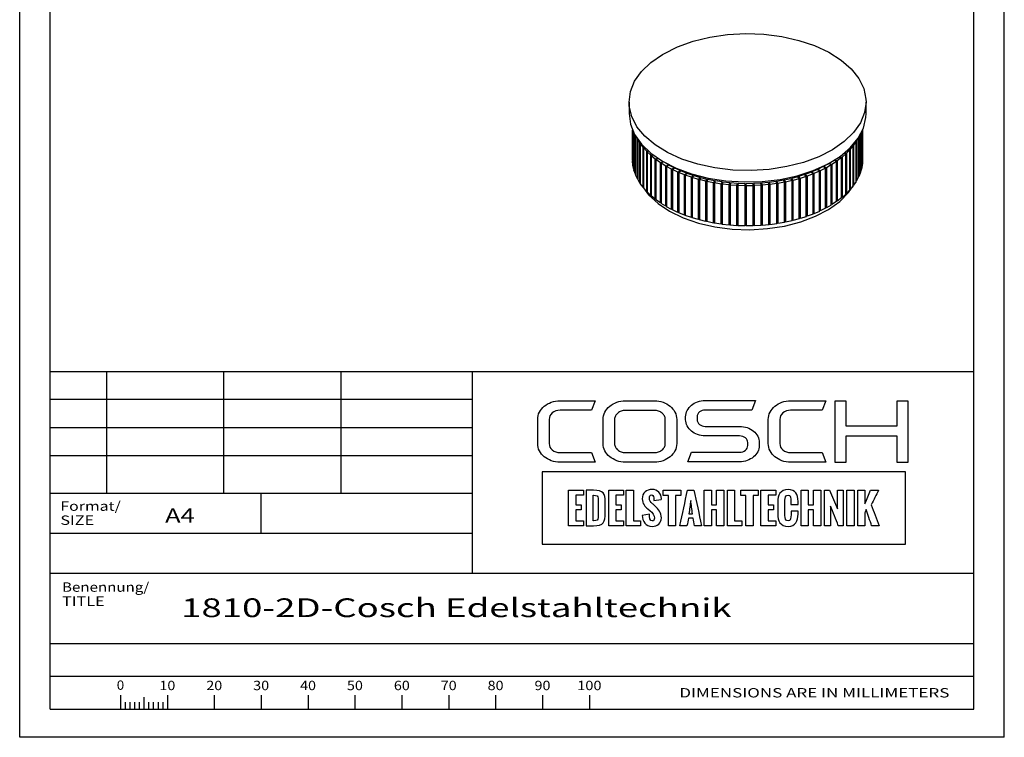
# Paper-space layout 'Blatt1' of a CAD drawing. Units: millimetres. Extents: x 0 to 140, y 0 to 198.
# Drawn here: x 0 to 140, y 0 to 102 of the extents above; entities that cross this region are included whole.
import ezdxf
from ezdxf.enums import TextEntityAlignment as Align

# ---------------------------------------------------------------- set-up
doc = ezdxf.new("R2010")
doc.units = ezdxf.units.MM
doc.layers.add('LAYER0', color=7, linetype='Continuous')
doc.styles.add('VISI1-courier new', font='txt')

# ---------------------------------------------------------------- blocks, each defined once
blk = doc.blocks.new('Group 1')
at = {"layer": 'LAYER0', "color": 56, "linetype": 'Continuous'}
for p, q in [((0, 0), (0, 198)), ((140, 0), (140, 198)), ((12.33, 52), (12.33, 34.67)), ((29, 52), (29, 34.67)), ((45.67, 52), (45.67, 34.67)), ((64.33, 34.67), (4.33, 34.67)), ((34.33, 29), (34.33, 34.67)), ((14.33, 6.01), (14.33, 4)), ((17.67, 5.68), (17.67, 4)), ((21, 6.01), (21, 4)), ((27.67, 6.01), (27.67, 4)), ((34.33, 6.01), (34.33, 4)), ((41, 6.01), (41, 4)), ((47.67, 6.01), (47.67, 4)), ((54.33, 6.01), (54.33, 4)), ((61, 6.01), (61, 4)), ((67.67, 6.01), (67.67, 4)), ((74.33, 6.01), (74.33, 4)), ((81, 6.01), (81, 4)), ((15, 5), (15, 4)), ((15.67, 5), (15.67, 4)), ((16.33, 5), (16.33, 4)), ((17, 5), (17, 4)), ((18.33, 5), (18.33, 4)), ((19, 5), (19, 4)), ((19.67, 5), (19.67, 4)), ((20.33, 5), (20.33, 4)), ((140, 0), (0, 0))]:
    blk.add_line(p, q, dxfattribs=at)
at = {"layer": 'LAYER0', "color": 7, "linetype": 'Continuous'}
for p, q in [((4.33, 4), (4.33, 194)), ((135.67, 4), (135.67, 194)), ((4.33, 52), (135.67, 52)), ((64.33, 52), (64.33, 23.33)), ((115.89, 47.76), (115.89, 39.1)), ((117.51, 47.76), (115.89, 47.76)), ((117.51, 44.21), (117.51, 47.76)), ((124.71, 47.76), (124.71, 44.21)), ((126.35, 47.76), (124.71, 47.76)), ((126.35, 39.1), (126.35, 47.76)), ((124.71, 44.21), (117.51, 44.21)), ((117.51, 42.84), (124.71, 42.84)), ((117.51, 39.1), (117.51, 42.84)), ((124.71, 42.84), (124.71, 39.1)), ((115.89, 39.1), (117.51, 39.1)), ((124.71, 39.1), (126.35, 39.1)), ((4.33, 23.33), (135.67, 23.33)), ((4.33, 13.33), (135.67, 13.33)), ((4.33, 13.33), (135.67, 13.33)), ((4.33, 8.67), (135.67, 8.67)), ((4.33, 4), (135.67, 4)), ((4.33, 4), (135.67, 4))]:
    blk.add_line(p, q, dxfattribs=at)
at = {"layer": 'LAYER0', "color": 2, "linetype": 'Continuous'}
for p, q in [((64.33, 48), (4.33, 48)), ((64.33, 44), (4.33, 44)), ((64.33, 40), (4.33, 40))]:
    blk.add_line(p, q, dxfattribs=at)
at = {"layer": 'LAYER0', "color": 4, "linetype": 'Continuous'}
blk.add_line((4.33, 29), (64.33, 29), dxfattribs=at)
at = {"layer": 'LAYER0', "color": 7, "linetype": 'Continuous'}
for points, knots in [([(75.29, 45.17), (75.29, 45.53), (75.44, 45.84), (75.73, 46.09), (76.03, 46.34), (76.4, 46.47), (76.83, 46.47), (76.83, 46.47), (81.31, 46.47), (81.31, 46.47), (81.31, 46.47), (81.82, 47.82), (81.82, 47.82), (81.82, 47.82), (76.83, 47.82), (76.83, 47.82), (76.39, 47.82), (75.97, 47.75), (75.59, 47.62), (75.2, 47.48), (74.87, 47.29), (74.58, 47.05), (74.29, 46.8), (74.07, 46.52), (73.9, 46.2), (73.73, 45.88), (73.65, 45.54), (73.65, 45.17), (73.65, 45.17), (73.65, 41.75), (73.65, 41.75), (73.65, 41.38), (73.73, 41.03), (73.9, 40.71), (74.07, 40.39), (74.29, 40.11), (74.58, 39.88), (74.87, 39.64), (75.2, 39.45), (75.59, 39.31), (75.97, 39.16), (76.39, 39.09), (76.83, 39.09), (76.83, 39.09), (81.82, 39.09), (81.82, 39.09), (81.82, 39.09), (81.31, 40.47), (81.31, 40.47), (81.31, 40.47), (76.83, 40.47), (76.83, 40.47), (76.4, 40.47), (76.03, 40.59), (75.73, 40.84), (75.44, 41.08), (75.29, 41.39), (75.29, 41.75), (75.29, 41.75), (75.29, 45.17), (75.29, 45.17)], [0, 0, 0, 0, 0.05, 0.05, 0.05, 0.1, 0.1, 0.1, 0.15, 0.15, 0.15, 0.2, 0.2, 0.2, 0.25, 0.25, 0.25, 0.3, 0.3, 0.3, 0.35, 0.35, 0.35, 0.4, 0.4, 0.4, 0.45, 0.45, 0.45, 0.5, 0.5, 0.5, 0.55, 0.55, 0.55, 0.6, 0.6, 0.6, 0.65, 0.65, 0.65, 0.7, 0.7, 0.7, 0.75, 0.75, 0.75, 0.8, 0.8, 0.8, 0.85, 0.85, 0.85, 0.9, 0.9, 0.9, 0.95, 0.95, 0.95, 1, 1, 1, 1]), ([(92.49, 47.04), (92.2, 47.29), (91.87, 47.48), (91.48, 47.61), (91.09, 47.75), (90.69, 47.81), (90.26, 47.81), (90.26, 47.81), (86.13, 47.81), (86.13, 47.81), (85.69, 47.81), (85.28, 47.75), (84.9, 47.61), (84.52, 47.48), (84.18, 47.29), (83.89, 47.04), (83.6, 46.8), (83.38, 46.52), (83.22, 46.2), (83.05, 45.88), (82.97, 45.54), (82.97, 45.18), (82.97, 45.18), (82.97, 41.74), (82.97, 41.74), (82.97, 41.37), (83.05, 41.03), (83.22, 40.71), (83.38, 40.4), (83.6, 40.12), (83.89, 39.88), (84.18, 39.64), (84.52, 39.44), (84.9, 39.31), (85.28, 39.17), (85.69, 39.1), (86.13, 39.1), (86.13, 39.1), (90.26, 39.1), (90.26, 39.1), (90.69, 39.1), (91.09, 39.17), (91.48, 39.31), (91.87, 39.44), (92.2, 39.64), (92.49, 39.88), (92.79, 40.12), (93.01, 40.4), (93.17, 40.71), (93.34, 41.03), (93.42, 41.37), (93.42, 41.74), (93.42, 41.74), (93.42, 45.18), (93.42, 45.18), (93.42, 45.54), (93.34, 45.88), (93.17, 46.2), (93.01, 46.52), (92.79, 46.8), (92.49, 47.04)], [0, 0, 0, 0, 0.05, 0.05, 0.05, 0.1, 0.1, 0.1, 0.15, 0.15, 0.15, 0.2, 0.2, 0.2, 0.25, 0.25, 0.25, 0.3, 0.3, 0.3, 0.35, 0.35, 0.35, 0.4, 0.4, 0.4, 0.45, 0.45, 0.45, 0.5, 0.5, 0.5, 0.55, 0.55, 0.55, 0.6, 0.6, 0.6, 0.65, 0.65, 0.65, 0.7, 0.7, 0.7, 0.75, 0.75, 0.75, 0.8, 0.8, 0.8, 0.85, 0.85, 0.85, 0.9, 0.9, 0.9, 0.95, 0.95, 0.95, 1, 1, 1, 1]), ([(104.35, 43.52), (104.09, 43.72), (103.79, 43.89), (103.45, 44.01), (103.11, 44.13), (102.75, 44.19), (102.37, 44.19), (102.37, 44.19), (97.48, 44.19), (97.48, 44.19), (97.16, 44.19), (96.89, 44.29), (96.66, 44.47), (96.44, 44.66), (96.32, 44.88), (96.32, 45.14), (96.32, 45.14), (96.32, 45.55), (96.32, 45.55), (96.32, 45.82), (96.44, 46.05), (96.66, 46.24), (96.89, 46.42), (97.16, 46.51), (97.48, 46.51), (97.48, 46.51), (104.09, 46.51), (104.09, 46.51), (104.09, 46.51), (104.6, 47.86), (104.6, 47.86), (104.6, 47.86), (97.48, 47.86), (97.48, 47.86), (97.09, 47.86), (96.73, 47.8), (96.39, 47.68), (96.05, 47.56), (95.75, 47.4), (95.5, 47.19), (95.25, 46.98), (95.06, 46.73), (94.91, 46.45), (94.77, 46.17), (94.69, 45.87), (94.69, 45.55), (94.69, 45.55), (94.69, 45.14), (94.69, 45.14), (94.69, 44.82), (94.77, 44.52), (94.91, 44.25), (95.06, 43.97), (95.25, 43.72), (95.5, 43.51), (95.75, 43.3), (96.05, 43.13), (96.39, 43.01), (96.73, 42.89), (97.09, 42.83), (97.48, 42.83), (97.48, 42.83), (102.37, 42.83), (102.37, 42.83), (102.7, 42.83), (102.97, 42.73), (103.19, 42.55), (103.41, 42.37), (103.52, 42.14), (103.52, 41.88), (103.52, 41.88), (103.52, 41.47), (103.52, 41.47), (103.52, 41.21), (103.41, 40.98), (103.19, 40.79), (102.97, 40.61), (102.7, 40.51), (102.37, 40.51), (102.37, 40.51), (95.51, 40.51), (95.51, 40.51), (95.51, 40.51), (95, 39.16), (95, 39.16), (95, 39.16), (102.37, 39.16), (102.37, 39.16), (102.75, 39.16), (103.11, 39.22), (103.45, 39.34), (103.79, 39.46), (104.09, 39.63), (104.35, 39.84), (104.6, 40.04), (104.8, 40.29), (104.95, 40.57), (105.09, 40.85), (105.16, 41.15), (105.16, 41.47), (105.16, 41.47), (105.16, 41.88), (105.16, 41.88), (105.16, 42.2), (105.09, 42.5), (104.95, 42.78), (104.8, 43.06), (104.6, 43.31), (104.35, 43.52)], [0, 0, 0, 0, 0.027778, 0.027778, 0.027778, 0.055556, 0.055556, 0.055556, 0.083333, 0.083333, 0.083333, 0.111111, 0.111111, 0.111111, 0.138889, 0.138889, 0.138889, 0.166667, 0.166667, 0.166667, 0.194444, 0.194444, 0.194444, 0.222222, 0.222222, 0.222222, 0.25, 0.25, 0.25, 0.277778, 0.277778, 0.277778, 0.305556, 0.305556, 0.305556, 0.333333, 0.333333, 0.333333, 0.361111, 0.361111, 0.361111, 0.388889, 0.388889, 0.388889, 0.416667, 0.416667, 0.416667, 0.444444, 0.444444, 0.444444, 0.472222, 0.472222, 0.472222, 0.5, 0.5, 0.5, 0.527778, 0.527778, 0.527778, 0.555556, 0.555556, 0.555556, 0.583333, 0.583333, 0.583333, 0.611111, 0.611111, 0.611111, 0.638889, 0.638889, 0.638889, 0.666667, 0.666667, 0.666667, 0.694444, 0.694444, 0.694444, 0.722222, 0.722222, 0.722222, 0.75, 0.75, 0.75, 0.777778, 0.777778, 0.777778, 0.805556, 0.805556, 0.805556, 0.833333, 0.833333, 0.833333, 0.861111, 0.861111, 0.861111, 0.888889, 0.888889, 0.888889, 0.916667, 0.916667, 0.916667, 0.944444, 0.944444, 0.944444, 0.972222, 0.972222, 0.972222, 1, 1, 1, 1]), ([(108.53, 46.09), (108.83, 46.34), (109.19, 46.47), (109.62, 46.47), (109.62, 46.47), (114.1, 46.47), (114.1, 46.47), (114.1, 46.47), (114.62, 47.82), (114.62, 47.82), (114.62, 47.82), (109.62, 47.82), (109.62, 47.82), (109.18, 47.82), (108.76, 47.75), (108.38, 47.62), (108, 47.48), (107.66, 47.29), (107.37, 47.05), (107.08, 46.8), (106.86, 46.52), (106.69, 46.2), (106.52, 45.88), (106.44, 45.54), (106.44, 45.17), (106.44, 45.17), (106.44, 41.75), (106.44, 41.75), (106.44, 41.38), (106.52, 41.03), (106.69, 40.71), (106.86, 40.39), (107.08, 40.11), (107.37, 39.88), (107.66, 39.64), (108, 39.45), (108.38, 39.31), (108.76, 39.16), (109.18, 39.09), (109.62, 39.09), (109.62, 39.09), (114.62, 39.09), (114.62, 39.09), (114.62, 39.09), (114.1, 40.47), (114.1, 40.47), (114.1, 40.47), (109.62, 40.47), (109.62, 40.47), (109.19, 40.47), (108.83, 40.59), (108.53, 40.84), (108.23, 41.08), (108.08, 41.39), (108.08, 41.75), (108.08, 41.75), (108.08, 45.17), (108.08, 45.17), (108.08, 45.53), (108.23, 45.84), (108.53, 46.09)], [0, 0, 0, 0, 0.05, 0.05, 0.05, 0.1, 0.1, 0.1, 0.15, 0.15, 0.15, 0.2, 0.2, 0.2, 0.25, 0.25, 0.25, 0.3, 0.3, 0.3, 0.35, 0.35, 0.35, 0.4, 0.4, 0.4, 0.45, 0.45, 0.45, 0.5, 0.5, 0.5, 0.55, 0.55, 0.55, 0.6, 0.6, 0.6, 0.65, 0.65, 0.65, 0.7, 0.7, 0.7, 0.75, 0.75, 0.75, 0.8, 0.8, 0.8, 0.85, 0.85, 0.85, 0.9, 0.9, 0.9, 0.95, 0.95, 0.95, 1, 1, 1, 1]), ([(91.79, 41.74), (91.79, 41.56), (91.75, 41.4), (91.67, 41.24), (91.59, 41.09), (91.48, 40.95), (91.34, 40.83), (91.2, 40.72), (91.04, 40.63), (90.85, 40.56), (90.67, 40.49), (90.47, 40.46), (90.26, 40.46), (90.26, 40.46), (86.13, 40.46), (86.13, 40.46), (85.92, 40.46), (85.73, 40.49), (85.54, 40.56), (85.35, 40.63), (85.19, 40.72), (85.05, 40.83), (84.91, 40.95), (84.8, 41.09), (84.72, 41.24), (84.63, 41.4), (84.59, 41.56), (84.59, 41.74), (84.59, 41.74), (84.59, 45.18), (84.59, 45.18), (84.59, 45.35), (84.63, 45.52), (84.72, 45.67), (84.8, 45.83), (84.91, 45.97), (85.05, 46.08), (85.19, 46.2), (85.35, 46.29), (85.54, 46.36), (85.73, 46.42), (85.92, 46.45), (86.13, 46.45), (86.13, 46.45), (90.26, 46.45), (90.26, 46.45), (90.47, 46.45), (90.67, 46.42), (90.85, 46.36), (91.04, 46.29), (91.2, 46.2), (91.34, 46.08), (91.48, 45.97), (91.59, 45.83), (91.67, 45.67), (91.75, 45.52), (91.79, 45.35), (91.79, 45.18), (91.79, 45.18), (91.79, 41.74), (91.79, 41.74)], [0, 0, 0, 0, 0.05, 0.05, 0.05, 0.1, 0.1, 0.1, 0.15, 0.15, 0.15, 0.2, 0.2, 0.2, 0.25, 0.25, 0.25, 0.3, 0.3, 0.3, 0.35, 0.35, 0.35, 0.4, 0.4, 0.4, 0.45, 0.45, 0.45, 0.5, 0.5, 0.5, 0.55, 0.55, 0.55, 0.6, 0.6, 0.6, 0.65, 0.65, 0.65, 0.7, 0.7, 0.7, 0.75, 0.75, 0.75, 0.8, 0.8, 0.8, 0.85, 0.85, 0.85, 0.9, 0.9, 0.9, 0.95, 0.95, 0.95, 1, 1, 1, 1]), ([(74.31, 37.71), (91.52, 37.71), (108.73, 37.71), (125.93, 37.71), (125.93, 34.3), (125.93, 30.88), (125.93, 27.47), (108.73, 27.47), (91.52, 27.47), (74.31, 27.47), (74.31, 30.88), (74.31, 34.3), (74.31, 37.71)], [0, 0, 0, 0, 0.417251, 0.417251, 0.417251, 0.5, 0.5, 0.5, 0.917251, 0.917251, 0.917251, 1, 1, 1, 1]), ([(80.15, 35.12), (79.45, 35.12), (78.75, 35.12), (78.04, 35.12), (78.04, 33.43), (78.04, 31.75), (78.04, 30.06), (78.75, 30.06), (79.45, 30.06), (80.15, 30.06), (80.15, 30.3), (80.15, 30.53), (80.15, 30.76), (79.79, 30.76), (79.43, 30.76), (79.07, 30.76), (79.07, 31.28), (79.07, 31.8), (79.07, 32.32), (79.32, 32.32), (79.58, 32.32), (79.83, 32.32), (79.83, 32.56), (79.83, 32.8), (79.83, 33.04), (79.58, 33.04), (79.32, 33.04), (79.07, 33.04), (79.07, 33.5), (79.07, 33.96), (79.07, 34.41), (79.43, 34.41), (79.79, 34.41), (80.15, 34.41), (80.15, 34.65), (80.15, 34.88), (80.15, 35.12)], [0, 0, 0, 0, 0.116905, 0.116905, 0.116905, 0.397099, 0.397099, 0.397099, 0.514004, 0.514004, 0.514004, 0.552919, 0.552919, 0.552919, 0.613166, 0.613166, 0.613166, 0.699407, 0.699407, 0.699407, 0.742061, 0.742061, 0.742061, 0.781908, 0.781908, 0.781908, 0.824562, 0.824562, 0.824562, 0.900838, 0.900838, 0.900838, 0.961085, 0.961085, 0.961085, 1, 1, 1, 1]), ([(80.54, 30.06), (80.54, 30.06), (80.54, 35.12), (80.54, 35.12), (80.54, 35.12), (81.6, 35.12), (81.6, 35.12), (82.95, 35.12), (83.27, 34.63), (83.27, 33.48), (83.27, 33.48), (83.27, 31.82), (83.27, 31.82), (83.27, 30.64), (83.04, 30.06), (81.58, 30.06), (81.58, 30.06), (80.54, 30.06), (80.54, 30.06)], [0, 0, 0, 0, 0.166667, 0.166667, 0.166667, 0.333333, 0.333333, 0.333333, 0.5, 0.5, 0.5, 0.666667, 0.666667, 0.666667, 0.833333, 0.833333, 0.833333, 1, 1, 1, 1]), ([(84.77, 34.41), (85.14, 34.41), (85.5, 34.41), (85.86, 34.41), (85.86, 34.65), (85.86, 34.88), (85.86, 35.12), (85.16, 35.12), (84.45, 35.12), (83.75, 35.12), (83.75, 33.43), (83.75, 31.75), (83.75, 30.06), (84.45, 30.06), (85.16, 30.06), (85.86, 30.06), (85.86, 30.3), (85.86, 30.53), (85.86, 30.76), (85.5, 30.76), (85.14, 30.76), (84.77, 30.76), (84.77, 31.28), (84.77, 31.8), (84.77, 32.32), (85.03, 32.32), (85.29, 32.32), (85.54, 32.32), (85.54, 32.56), (85.54, 32.8), (85.54, 33.04), (85.29, 33.04), (85.03, 33.04), (84.77, 33.04), (84.77, 33.5), (84.77, 33.96), (84.77, 34.41)], [0, 0, 0, 0, 0.060247, 0.060247, 0.060247, 0.099162, 0.099162, 0.099162, 0.216067, 0.216067, 0.216067, 0.496261, 0.496261, 0.496261, 0.613166, 0.613166, 0.613166, 0.652081, 0.652081, 0.652081, 0.712328, 0.712328, 0.712328, 0.798568, 0.798568, 0.798568, 0.841223, 0.841223, 0.841223, 0.88107, 0.88107, 0.88107, 0.923724, 0.923724, 0.923724, 1, 1, 1, 1]), ([(87.27, 30.76), (87.27, 32.22), (87.27, 33.67), (87.27, 35.12), (86.93, 35.12), (86.59, 35.12), (86.25, 35.12), (86.25, 33.43), (86.25, 31.75), (86.25, 30.06), (86.92, 30.06), (87.6, 30.06), (88.27, 30.06), (88.27, 30.3), (88.27, 30.53), (88.27, 30.76), (87.94, 30.76), (87.6, 30.76), (87.27, 30.76)], [0, 0, 0, 0, 0.3073, 0.3073, 0.3073, 0.379462, 0.379462, 0.379462, 0.736326, 0.736326, 0.736326, 0.879462, 0.879462, 0.879462, 0.929026, 0.929026, 0.929026, 1, 1, 1, 1]), ([(88.52, 31.51), (88.52, 31.51), (89.56, 31.71), (89.56, 31.71), (89.56, 31.26), (89.59, 30.74), (89.95, 30.74), (90.19, 30.74), (90.25, 30.92), (90.25, 31.13), (90.25, 31.55), (89.95, 31.93), (89.65, 32.19), (89.65, 32.19), (89.33, 32.45), (89.33, 32.45), (88.94, 32.79), (88.52, 33.16), (88.52, 33.89), (88.52, 34.72), (89.1, 35.22), (89.95, 35.22), (90.67, 35.22), (91.24, 34.63), (91.24, 33.92), (91.24, 33.9), (91.23, 33.88), (91.23, 33.8), (91.23, 33.8), (90.18, 33.65), (90.18, 33.65), (90.18, 33.71), (90.19, 33.78), (90.19, 33.86), (90.19, 34.09), (90.13, 34.44), (89.87, 34.44), (89.62, 34.44), (89.53, 34.21), (89.53, 33.99), (89.53, 33.63), (89.72, 33.41), (89.96, 33.2), (90.09, 33.09), (90.22, 32.99), (90.33, 32.88), (90.85, 32.42), (91.24, 31.95), (91.24, 31.17), (91.24, 30.44), (90.65, 29.96), (89.94, 29.96), (88.98, 29.96), (88.56, 30.72), (88.52, 31.51)], [0, 0, 0, 0, 0.055556, 0.055556, 0.055556, 0.111111, 0.111111, 0.111111, 0.166667, 0.166667, 0.166667, 0.222222, 0.222222, 0.222222, 0.277778, 0.277778, 0.277778, 0.333333, 0.333333, 0.333333, 0.388889, 0.388889, 0.388889, 0.444444, 0.444444, 0.444444, 0.5, 0.5, 0.5, 0.555556, 0.555556, 0.555556, 0.611111, 0.611111, 0.611111, 0.666667, 0.666667, 0.666667, 0.722222, 0.722222, 0.722222, 0.777778, 0.777778, 0.777778, 0.833333, 0.833333, 0.833333, 0.888889, 0.888889, 0.888889, 0.944444, 0.944444, 0.944444, 1, 1, 1, 1]), ([(93.99, 34.35), (93.99, 34.61), (93.99, 34.86), (93.99, 35.12), (93.16, 35.12), (92.33, 35.12), (91.5, 35.12), (91.5, 34.86), (91.5, 34.61), (91.5, 34.35), (91.75, 34.35), (92, 34.35), (92.25, 34.35), (92.25, 32.92), (92.25, 31.49), (92.25, 30.06), (92.59, 30.06), (92.93, 30.06), (93.27, 30.06), (93.27, 31.49), (93.27, 32.92), (93.27, 34.35), (93.51, 34.35), (93.75, 34.35), (93.99, 34.35)], [0, 0, 0, 0, 0.050618, 0.050618, 0.050618, 0.215667, 0.215667, 0.215667, 0.266286, 0.266286, 0.266286, 0.315406, 0.315406, 0.315406, 0.599739, 0.599739, 0.599739, 0.66747, 0.66747, 0.66747, 0.951802, 0.951802, 0.951802, 1, 1, 1, 1]), ([(96.95, 30.06), (96.59, 31.75), (96.23, 33.43), (95.86, 35.12), (95.56, 35.12), (95.26, 35.12), (94.96, 35.12), (94.6, 33.43), (94.23, 31.75), (93.87, 30.06), (94.21, 30.06), (94.54, 30.06), (94.88, 30.06), (94.95, 30.42), (95.01, 30.78), (95.08, 31.14), (95.3, 31.14), (95.52, 31.14), (95.74, 31.14), (95.81, 30.78), (95.88, 30.42), (95.95, 30.06), (96.28, 30.06), (96.62, 30.06), (96.95, 30.06)], [0, 0, 0, 0, 0.320615, 0.320615, 0.320615, 0.376681, 0.376681, 0.376681, 0.697332, 0.697332, 0.697332, 0.760192, 0.760192, 0.760192, 0.828323, 0.828323, 0.828323, 0.86924, 0.86924, 0.86924, 0.937498, 0.937498, 0.937498, 1, 1, 1, 1]), ([(99.08, 35.12), (99.08, 34.43), (99.08, 33.73), (99.08, 33.04), (98.84, 33.04), (98.59, 33.04), (98.35, 33.04), (98.35, 33.73), (98.35, 34.43), (98.35, 35.12), (98.01, 35.12), (97.67, 35.12), (97.33, 35.12), (97.33, 33.43), (97.33, 31.75), (97.33, 30.06), (97.67, 30.06), (98.01, 30.06), (98.35, 30.06), (98.35, 30.81), (98.35, 31.57), (98.35, 32.32), (98.59, 32.32), (98.84, 32.32), (99.08, 32.32), (99.08, 31.57), (99.08, 30.81), (99.08, 30.06), (99.42, 30.06), (99.76, 30.06), (100.11, 30.06), (100.11, 31.75), (100.11, 33.43), (100.11, 35.12), (99.76, 35.12), (99.42, 35.12), (99.08, 35.12)], [0, 0, 0, 0, 0.085182, 0.085182, 0.085182, 0.115307, 0.115307, 0.115307, 0.200489, 0.200489, 0.200489, 0.2425, 0.2425, 0.2425, 0.450259, 0.450259, 0.450259, 0.49227, 0.49227, 0.49227, 0.584951, 0.584951, 0.584951, 0.615077, 0.615077, 0.615077, 0.707758, 0.707758, 0.707758, 0.75, 0.75, 0.75, 0.957759, 0.957759, 0.957759, 1, 1, 1, 1]), ([(101.65, 30.76), (101.65, 32.22), (101.65, 33.67), (101.65, 35.12), (101.31, 35.12), (100.97, 35.12), (100.63, 35.12), (100.63, 33.43), (100.63, 31.75), (100.63, 30.06), (101.31, 30.06), (101.98, 30.06), (102.66, 30.06), (102.66, 30.3), (102.66, 30.53), (102.66, 30.76), (102.32, 30.76), (101.99, 30.76), (101.65, 30.76)], [0, 0, 0, 0, 0.3073, 0.3073, 0.3073, 0.379462, 0.379462, 0.379462, 0.736326, 0.736326, 0.736326, 0.879462, 0.879462, 0.879462, 0.929026, 0.929026, 0.929026, 1, 1, 1, 1]), ([(105.02, 35.12), (104.19, 35.12), (103.36, 35.12), (102.53, 35.12), (102.53, 34.86), (102.53, 34.61), (102.53, 34.35), (102.78, 34.35), (103.02, 34.35), (103.27, 34.35), (103.27, 32.92), (103.27, 31.49), (103.27, 30.06), (103.61, 30.06), (103.95, 30.06), (104.29, 30.06), (104.29, 31.49), (104.29, 32.92), (104.29, 34.35), (104.54, 34.35), (104.78, 34.35), (105.02, 34.35), (105.02, 34.61), (105.02, 34.86), (105.02, 35.12)], [0, 0, 0, 0, 0.165049, 0.165049, 0.165049, 0.215667, 0.215667, 0.215667, 0.264788, 0.264788, 0.264788, 0.549121, 0.549121, 0.549121, 0.616851, 0.616851, 0.616851, 0.901184, 0.901184, 0.901184, 0.949382, 0.949382, 0.949382, 1, 1, 1, 1]), ([(107.5, 35.12), (106.8, 35.12), (106.09, 35.12), (105.39, 35.12), (105.39, 33.43), (105.39, 31.75), (105.39, 30.06), (106.09, 30.06), (106.8, 30.06), (107.5, 30.06), (107.5, 30.3), (107.5, 30.53), (107.5, 30.76), (107.14, 30.76), (106.77, 30.76), (106.41, 30.76), (106.41, 31.28), (106.41, 31.8), (106.41, 32.32), (106.67, 32.32), (106.93, 32.32), (107.18, 32.32), (107.18, 32.56), (107.18, 32.8), (107.18, 33.04), (106.93, 33.04), (106.67, 33.04), (106.41, 33.04), (106.41, 33.5), (106.41, 33.96), (106.41, 34.41), (106.77, 34.41), (107.14, 34.41), (107.5, 34.41), (107.5, 34.65), (107.5, 34.88), (107.5, 35.12)], [0, 0, 0, 0, 0.116905, 0.116905, 0.116905, 0.397099, 0.397099, 0.397099, 0.514004, 0.514004, 0.514004, 0.552919, 0.552919, 0.552919, 0.613166, 0.613166, 0.613166, 0.699406, 0.699406, 0.699406, 0.742061, 0.742061, 0.742061, 0.781908, 0.781908, 0.781908, 0.824562, 0.824562, 0.824562, 0.900838, 0.900838, 0.900838, 0.961085, 0.961085, 0.961085, 1, 1, 1, 1]), ([(107.79, 31.75), (107.79, 31.75), (107.79, 33.42), (107.79, 33.42), (107.79, 34.42), (108.13, 35.21), (109.26, 35.21), (110.3, 35.21), (110.68, 34.5), (110.68, 33.53), (110.68, 33.53), (110.68, 33.09), (110.68, 33.09), (110.68, 33.09), (109.67, 33.09), (109.67, 33.09), (109.67, 33.09), (109.67, 33.56), (109.67, 33.56), (109.67, 33.94), (109.65, 34.43), (109.26, 34.43), (108.87, 34.43), (108.81, 33.99), (108.81, 33.68), (108.81, 33.68), (108.81, 31.5), (108.81, 31.5), (108.81, 31.18), (108.87, 30.75), (109.26, 30.75), (109.63, 30.75), (109.68, 31.23), (109.68, 31.62), (109.68, 31.62), (109.68, 32.14), (109.68, 32.14), (109.68, 32.14), (110.68, 32.14), (110.68, 32.14), (110.68, 32.14), (110.67, 31.71), (110.67, 31.71), (110.66, 30.8), (110.36, 29.96), (109.26, 29.96), (108.13, 29.96), (107.79, 30.78), (107.79, 31.75)], [0, 0, 0, 0, 0.0625, 0.0625, 0.0625, 0.125, 0.125, 0.125, 0.1875, 0.1875, 0.1875, 0.25, 0.25, 0.25, 0.3125, 0.3125, 0.3125, 0.375, 0.375, 0.375, 0.4375, 0.4375, 0.4375, 0.5, 0.5, 0.5, 0.5625, 0.5625, 0.5625, 0.625, 0.625, 0.625, 0.6875, 0.6875, 0.6875, 0.75, 0.75, 0.75, 0.8125, 0.8125, 0.8125, 0.875, 0.875, 0.875, 0.9375, 0.9375, 0.9375, 1, 1, 1, 1]), ([(112.13, 33.04), (112.13, 33.73), (112.13, 34.43), (112.13, 35.12), (111.79, 35.12), (111.45, 35.12), (111.11, 35.12), (111.11, 33.43), (111.11, 31.75), (111.11, 30.06), (111.45, 30.06), (111.79, 30.06), (112.13, 30.06), (112.13, 30.81), (112.13, 31.57), (112.13, 32.32), (112.37, 32.32), (112.62, 32.32), (112.86, 32.32), (112.86, 31.57), (112.86, 30.81), (112.86, 30.06), (113.21, 30.06), (113.55, 30.06), (113.89, 30.06), (113.89, 31.75), (113.89, 33.43), (113.89, 35.12), (113.55, 35.12), (113.21, 35.12), (112.86, 35.12), (112.86, 34.43), (112.86, 33.73), (112.86, 33.04), (112.62, 33.04), (112.37, 33.04), (112.13, 33.04)], [0, 0, 0, 0, 0.085182, 0.085182, 0.085182, 0.127193, 0.127193, 0.127193, 0.334951, 0.334951, 0.334951, 0.376962, 0.376962, 0.376962, 0.469644, 0.469644, 0.469644, 0.49977, 0.49977, 0.49977, 0.592451, 0.592451, 0.592451, 0.634693, 0.634693, 0.634693, 0.842451, 0.842451, 0.842451, 0.884693, 0.884693, 0.884693, 0.969874, 0.969874, 0.969874, 1, 1, 1, 1]), ([(116.26, 32.47), (115.89, 33.36), (115.52, 34.24), (115.15, 35.12), (114.9, 35.12), (114.66, 35.12), (114.41, 35.12), (114.41, 33.43), (114.41, 31.75), (114.41, 30.06), (114.71, 30.06), (115, 30.06), (115.29, 30.06), (115.29, 31), (115.29, 31.93), (115.29, 32.87), (115.66, 31.93), (116.03, 31), (116.4, 30.06), (116.63, 30.06), (116.87, 30.06), (117.11, 30.06), (117.11, 31.75), (117.11, 33.43), (117.11, 35.12), (116.82, 35.12), (116.54, 35.12), (116.26, 35.12), (116.26, 34.24), (116.26, 33.36), (116.26, 32.47)], [0, 0, 0, 0, 0.116507, 0.116507, 0.116507, 0.146388, 0.146388, 0.146388, 0.351811, 0.351811, 0.351811, 0.387509, 0.387509, 0.387509, 0.501459, 0.501459, 0.501459, 0.62395, 0.62395, 0.62395, 0.652693, 0.652693, 0.652693, 0.858116, 0.858116, 0.858116, 0.892558, 0.892558, 0.892558, 1, 1, 1, 1]), ([(118.65, 30.06), (118.65, 31.75), (118.65, 33.43), (118.65, 35.12), (118.31, 35.12), (117.97, 35.12), (117.63, 35.12), (117.63, 33.43), (117.63, 31.75), (117.63, 30.06), (117.97, 30.06), (118.31, 30.06), (118.65, 30.06)], [0, 0, 0, 0, 0.415901, 0.415901, 0.415901, 0.5, 0.5, 0.5, 0.915901, 0.915901, 0.915901, 1, 1, 1, 1]), ([(119.17, 35.12), (119.17, 33.43), (119.17, 31.75), (119.17, 30.06), (119.51, 30.06), (119.85, 30.06), (120.19, 30.06), (120.19, 30.67), (120.19, 31.29), (120.19, 31.9), (120.25, 32.06), (120.31, 32.21), (120.38, 32.37), (120.63, 31.6), (120.89, 30.83), (121.14, 30.06), (121.49, 30.06), (121.85, 30.06), (122.2, 30.06), (121.83, 31.06), (121.46, 32.05), (121.09, 33.05), (121.44, 33.74), (121.78, 34.43), (122.13, 35.12), (121.74, 35.12), (121.36, 35.12), (120.98, 35.12), (120.72, 34.48), (120.45, 33.84), (120.19, 33.2), (120.19, 33.84), (120.19, 34.48), (120.19, 35.12), (119.85, 35.12), (119.51, 35.12), (119.17, 35.12)], [0, 0, 0, 0, 0.214438, 0.214438, 0.214438, 0.2578, 0.2578, 0.2578, 0.335593, 0.335593, 0.335593, 0.35732, 0.35732, 0.35732, 0.460584, 0.460584, 0.460584, 0.505611, 0.505611, 0.505611, 0.640663, 0.640663, 0.640663, 0.738752, 0.738752, 0.738752, 0.787239, 0.787239, 0.787239, 0.87527, 0.87527, 0.87527, 0.956638, 0.956638, 0.956638, 1, 1, 1, 1]), ([(81.56, 30.78), (81.56, 30.78), (81.58, 30.78), (81.58, 30.78), (82.11, 30.78), (82.25, 30.81), (82.25, 31.26), (82.25, 31.26), (82.25, 33.98), (82.25, 33.98), (82.25, 34.34), (82.03, 34.39), (81.6, 34.4), (81.6, 34.4), (81.56, 34.4), (81.56, 34.4), (81.56, 34.4), (81.56, 30.78), (81.56, 30.78)], [0, 0, 0, 0, 0.166667, 0.166667, 0.166667, 0.333333, 0.333333, 0.333333, 0.5, 0.5, 0.5, 0.666667, 0.666667, 0.666667, 0.833333, 0.833333, 0.833333, 1, 1, 1, 1]), ([(95.42, 33.65), (95.5, 33.02), (95.59, 32.4), (95.67, 31.77), (95.5, 31.77), (95.32, 31.77), (95.15, 31.77), (95.24, 32.4), (95.33, 33.02), (95.42, 33.65)], [0, 0, 0, 0, 0.43923, 0.43923, 0.43923, 0.560411, 0.560411, 0.560411, 1, 1, 1, 1])]:
    blk.add_open_spline(points, degree=3, knots=knots, dxfattribs=at)
at = {"layer": 'LAYER0', "color": 56, "linetype": 'Continuous', "style": 'VISI1-courier new'}
for s, height, width, p, p2 in [('Format/', 1.333, 0.877551, (5.78, 32.19), (14.38, 32.19)), ('SIZE', 1.333, 0.857143, (5.78, 30.19), (10.58, 30.19)), ('Benennung/', 1.333, 0.885714, (6.02, 20.68), (18.42, 20.68)), ('TITLE', 1.333, 0.866667, (6.02, 18.68), (12.08, 18.68)), ('0', 1.33, 0.761905, (13.8, 6.75), (14.86, 6.75)), ('10', 1.333, 0.809524, (19.87, 6.7), (22.13, 6.7)), ('20', 1.333, 0.809524, (26.53, 6.7), (28.8, 6.7)), ('30', 1.333, 0.809524, (33.2, 6.7), (35.47, 6.7)), ('40', 1.333, 0.809524, (39.87, 6.7), (42.13, 6.7)), ('50', 1.333, 0.809524, (46.53, 6.7), (48.8, 6.7)), ('60', 1.333, 0.809524, (53.2, 6.7), (55.47, 6.7)), ('70', 1.333, 0.809524, (59.87, 6.7), (62.13, 6.7)), ('80', 1.333, 0.809524, (66.53, 6.7), (68.8, 6.7)), ('90', 1.333, 0.809524, (73.2, 6.7), (75.47, 6.7)), ('100', 1.333, 0.825397, (79.27, 6.7), (82.73, 6.7)), ('DIMENSIONS ARE IN MILLIMETERS', 1.3333, 0.945813, (93.79, 5.66), (132.19, 5.66))]:
    blk.add_text(s, height=height, dxfattribs=dict(at, width=width)).set_placement(p, p2, align=Align.FIT)
at = {"layer": 'LAYER0', "color": 7, "linetype": 'Continuous', "style": 'VISI1-courier new', "width": 1}
blk.add_text('A4', height=2, dxfattribs=at).set_placement((20.68, 30.52), (24.88, 30.52), align=Align.FIT)
blk = doc.blocks.new('Plotview 3')
at = {"layer": 'LAYER0', "color": 4, "linetype": 'Continuous'}
for p, q in [((86.64, 90.27), (86.64, 88.64)), ((120.34, 88.64), (120.34, 90.27)), ((87.13, 81.99), (87.13, 86.3)), ((87.14, 86.3), (87.14, 81.9)), ((87.19, 81.33), (87.19, 86.18)), ((87.2, 86.15), (87.2, 81.25)), ((87.32, 80.67), (87.32, 85.9)), ((87.34, 85.86), (87.34, 80.59)), ((87.54, 80.03), (87.54, 85.51)), ((87.57, 85.46), (87.57, 79.95)), ((119.53, 80.27), (119.53, 85.67)), ((119.56, 85.72), (119.56, 80.35)), ((119.72, 80.92), (119.72, 86.02)), ((119.73, 86.06), (119.73, 81)), ((119.82, 81.57), (119.82, 86.25)), ((119.83, 86.26), (119.83, 81.66)), ((119.85, 82.23), (119.85, 86.3)), ((87.83, 79.39), (87.83, 85.06)), ((87.87, 85), (87.87, 79.31)), ((88.19, 84.48), (87.97, 84.85)), ((88.19, 84.48), (88.25, 84.49)), ((88.19, 78.76), (88.19, 84.48)), ((88.31, 84.42), (88.24, 84.4)), ((88.63, 83.87), (88.24, 84.4)), ((88.24, 84.4), (88.24, 78.69)), ((118.52, 84.1), (118.1, 83.57)), ((118.52, 84.1), (118.41, 84.13)), ((118.48, 84.19), (118.57, 84.17)), ((118.52, 78.38), (118.52, 84.1)), ((118.93, 84.71), (118.57, 84.17)), ((118.57, 84.17), (118.57, 78.46)), ((118.93, 84.71), (118.91, 84.72)), ((118.93, 79), (118.93, 84.71)), ((118.96, 84.79), (118.98, 84.79)), ((119.02, 84.87), (118.98, 84.79)), ((118.98, 84.79), (118.98, 79.07)), ((119.27, 79.63), (119.27, 85.23)), ((119.31, 85.29), (119.31, 79.71)), ((88.63, 83.87), (88.77, 83.91)), ((88.63, 78.16), (88.63, 83.87)), ((88.84, 83.84), (88.69, 83.8)), ((89.15, 83.28), (88.69, 83.8)), ((88.69, 83.8), (88.69, 78.08)), ((89.15, 83.28), (89.36, 83.34)), ((89.15, 77.57), (89.15, 83.28)), ((89.43, 83.28), (89.22, 83.21)), ((89.73, 82.72), (89.22, 83.21)), ((89.22, 83.21), (89.22, 77.5)), ((89.73, 82.72), (90, 82.81)), ((89.73, 77), (89.73, 82.72)), ((90.08, 82.75), (89.81, 82.65)), ((90.38, 82.17), (89.81, 82.65)), ((89.81, 82.65), (89.81, 76.93)), ((117.47, 82.93), (116.93, 82.44)), ((117.47, 82.93), (117.24, 83.02)), ((117.31, 83.07), (117.55, 83)), ((117.47, 77.21), (117.47, 82.93)), ((118.03, 83.5), (117.55, 83)), ((117.55, 83), (117.55, 77.28)), ((118.03, 83.5), (117.86, 83.56)), ((117.92, 83.62), (118.1, 83.57)), ((118.03, 77.79), (118.03, 83.5)), ((118.1, 83.57), (118.1, 77.86)), ((87.14, 81.99), (87.13, 81.99)), ((87.19, 81.33), (87.14, 81.9)), ((87.2, 81.33), (87.19, 81.33)), ((87.32, 80.67), (87.2, 81.25)), ((90.38, 82.17), (90.71, 82.3)), ((90.38, 76.46), (90.38, 82.17)), ((90.78, 82.25), (90.47, 82.11)), ((91.1, 81.66), (90.47, 82.11)), ((90.47, 82.11), (90.47, 76.39)), ((91.1, 81.66), (91.46, 81.83)), ((91.1, 75.95), (91.1, 81.66)), ((91.54, 81.79), (91.19, 81.6)), ((91.87, 81.18), (91.19, 81.6)), ((91.19, 81.6), (91.19, 75.88)), ((91.49, 81.76), (91.49, 81.81)), ((91.87, 81.18), (92.24, 81.38)), ((92.32, 81.33), (91.97, 81.12)), ((92.24, 81.29), (92.24, 81.38)), ((115.4, 81.35), (114.7, 80.95)), ((115.4, 81.35), (115.05, 81.56)), ((115.12, 81.6), (115.12, 81.52)), ((115.12, 81.6), (115.5, 81.41)), ((115.4, 75.64), (115.4, 81.35)), ((116.16, 81.85), (115.5, 81.41)), ((115.5, 81.41), (115.5, 75.7)), ((116.16, 81.85), (115.83, 82.02)), ((115.84, 82.02), (115.84, 82.01)), ((115.9, 82.06), (116.25, 81.91)), ((116.16, 76.13), (116.16, 81.85)), ((116.85, 82.38), (116.25, 81.91)), ((116.25, 81.91), (116.25, 76.2)), ((116.85, 82.38), (116.56, 82.5)), ((116.63, 82.55), (116.93, 82.44)), ((116.85, 76.66), (116.85, 82.38)), ((116.93, 82.44), (116.93, 76.73)), ((119.82, 81.57), (119.73, 81)), ((119.83, 81.66), (119.82, 81.66)), ((119.85, 82.23), (119.83, 81.66)), ((87.34, 80.67), (87.32, 80.67)), ((87.54, 80.03), (87.34, 80.59)), ((87.57, 80.03), (87.54, 80.03)), ((87.83, 79.39), (87.57, 79.95)), ((91.87, 75.46), (91.87, 81.18)), ((92.7, 80.72), (91.97, 81.12)), ((91.97, 81.12), (91.97, 75.4)), ((92.7, 80.72), (93.05, 80.94)), ((92.7, 75.01), (92.7, 80.72)), ((93.13, 80.9), (92.81, 80.67)), ((92.81, 80.67), (92.81, 74.96)), ((93.59, 80.31), (92.81, 80.67)), ((93.05, 80.84), (93.05, 80.94)), ((93.59, 80.31), (93.91, 80.54)), ((93.59, 74.59), (93.59, 80.31)), ((93.99, 80.5), (93.7, 80.26)), ((93.7, 80.26), (93.7, 74.54)), ((94.52, 79.93), (93.7, 80.26)), ((93.91, 80.43), (93.91, 80.54)), ((94.52, 79.93), (94.81, 80.17)), ((94.52, 74.21), (94.52, 79.93)), ((94.9, 80.13), (94.64, 79.88)), ((95.5, 79.59), (94.64, 79.88)), ((94.64, 79.88), (94.64, 74.17)), ((94.81, 80.05), (94.81, 80.17)), ((95.5, 79.59), (95.76, 79.84)), ((95.85, 79.81), (95.62, 79.55)), ((95.76, 79.7), (95.76, 79.84)), ((111.85, 79.71), (111.61, 79.97)), ((111.7, 80), (111.7, 79.87)), ((111.7, 80), (111.98, 79.75)), ((112.81, 80.07), (111.98, 79.75)), ((112.81, 80.07), (112.54, 80.31)), ((112.62, 80.35), (112.62, 80.23)), ((112.62, 80.35), (112.93, 80.11)), ((112.81, 74.35), (112.81, 80.07)), ((113.73, 80.46), (112.93, 80.11)), ((112.93, 80.11), (112.93, 74.4)), ((113.73, 80.46), (113.42, 80.69)), ((113.51, 80.73), (113.51, 80.63)), ((113.51, 80.73), (113.84, 80.51)), ((113.73, 74.74), (113.73, 80.46)), ((114.59, 80.89), (113.84, 80.51)), ((113.84, 80.51), (113.84, 74.8)), ((114.59, 80.89), (114.26, 81.11)), ((114.34, 81.15), (114.34, 81.06)), ((114.34, 81.15), (114.7, 80.95)), ((114.59, 75.18), (114.59, 80.89)), ((114.7, 80.95), (114.7, 75.23)), ((119.53, 80.27), (119.31, 79.71)), ((119.56, 80.35), (119.53, 80.35)), ((119.72, 80.92), (119.56, 80.35)), ((119.73, 81), (119.72, 81)), ((87.87, 79.39), (87.83, 79.39)), ((88.19, 78.76), (87.87, 79.31)), ((88.24, 78.77), (88.19, 78.76)), ((88.63, 78.16), (88.24, 78.69)), ((95.5, 73.87), (95.5, 79.59)), ((95.62, 79.55), (95.62, 73.83)), ((96.51, 79.28), (95.62, 79.55)), ((96.51, 79.28), (96.74, 79.54)), ((96.51, 73.57), (96.51, 79.28)), ((96.84, 79.52), (96.64, 79.25)), ((97.56, 79.02), (96.64, 79.25)), ((96.64, 79.25), (96.64, 73.53)), ((96.74, 79.39), (96.74, 79.54)), ((97.56, 79.02), (97.76, 79.29)), ((97.56, 73.31), (97.56, 79.02)), ((97.86, 79.27), (97.69, 78.99)), ((97.69, 78.99), (97.69, 73.28)), ((98.64, 78.81), (97.69, 78.99)), ((97.76, 79.1), (97.76, 79.29)), ((98.64, 78.81), (98.8, 79.08)), ((98.64, 73.09), (98.64, 78.81)), ((98.91, 79.07), (98.78, 78.78)), ((98.78, 78.78), (98.78, 73.07)), ((99.74, 78.63), (98.78, 78.78)), ((98.8, 78.85), (98.8, 79.08)), ((99.74, 78.63), (99.87, 78.92)), ((99.74, 72.92), (99.74, 78.63)), ((99.87, 73.2), (99.87, 78.92)), ((99.98, 78.9), (99.88, 78.61)), ((100.86, 78.5), (99.88, 78.61)), ((99.88, 78.61), (99.88, 72.9)), ((100.86, 78.5), (100.96, 78.79)), ((100.86, 72.79), (100.86, 78.5)), ((100.96, 73.08), (100.96, 78.79)), ((101.06, 78.78), (101, 78.49)), ((101.99, 78.42), (101, 78.49)), ((101, 78.49), (101, 72.78)), ((101.99, 78.42), (102.06, 78.71)), ((101.99, 72.71), (101.99, 78.42)), ((102.06, 73), (102.06, 78.71)), ((102.16, 78.71), (102.13, 78.41)), ((103.13, 78.38), (102.13, 78.41)), ((102.13, 78.41), (102.13, 72.7)), ((103.13, 78.38), (103.16, 78.68)), ((103.16, 72.96), (103.16, 78.68)), ((103.27, 78.68), (103.27, 72.96)), ((103.27, 78.68), (103.28, 78.38)), ((104.27, 78.39), (104.27, 78.69)), ((104.37, 78.69), (104.37, 72.97)), ((104.37, 78.69), (104.42, 78.4)), ((105.41, 78.45), (104.42, 78.4)), ((105.41, 78.45), (105.37, 78.74)), ((105.41, 72.73), (105.41, 78.45)), ((105.47, 78.75), (105.47, 73.03)), ((105.47, 78.75), (105.55, 78.46)), ((106.54, 78.55), (105.55, 78.46)), ((105.55, 78.46), (105.55, 72.74)), ((106.54, 78.55), (106.46, 78.84)), ((106.54, 72.83), (106.54, 78.55)), ((106.57, 78.85), (106.57, 73.13)), ((106.57, 78.85), (106.68, 78.56)), ((107.65, 78.69), (106.68, 78.56)), ((106.68, 78.56), (106.68, 72.85)), ((107.65, 78.69), (107.54, 78.98)), ((107.64, 78.99), (107.64, 78.72)), ((107.64, 78.99), (107.79, 78.71)), ((107.65, 72.98), (107.65, 78.69)), ((108.75, 78.88), (107.79, 78.71)), ((107.79, 78.71), (107.79, 73)), ((108.75, 78.88), (108.6, 79.16)), ((108.7, 79.18), (108.7, 78.97)), ((108.7, 79.18), (108.88, 78.91)), ((108.75, 73.17), (108.75, 78.88)), ((109.82, 79.12), (108.88, 78.91)), ((108.88, 78.91), (108.88, 73.19)), ((109.82, 79.12), (109.63, 79.39)), ((109.73, 79.41), (109.73, 79.24)), ((109.73, 79.41), (109.95, 79.15)), ((109.82, 73.4), (109.82, 79.12)), ((110.85, 79.39), (109.95, 79.15)), ((109.95, 79.15), (109.95, 73.43)), ((110.85, 79.39), (110.64, 79.66)), ((110.73, 79.69), (110.73, 79.54)), ((110.73, 79.69), (110.98, 79.43)), ((110.85, 73.68), (110.85, 79.39)), ((111.85, 79.71), (110.98, 79.43)), ((110.98, 79.43), (110.98, 73.71)), ((111.85, 73.99), (111.85, 79.71)), ((111.98, 79.75), (111.98, 74.04)), ((118.57, 78.46), (118.52, 78.47)), ((118.93, 79), (118.57, 78.46)), ((118.98, 79.07), (118.93, 79.08)), ((119.27, 79.63), (118.98, 79.07)), ((119.31, 79.71), (119.27, 79.71)), ((88.69, 78.17), (88.63, 78.16)), ((89.15, 77.57), (88.69, 78.08)), ((89.22, 77.59), (89.15, 77.57)), ((89.73, 77), (89.22, 77.5)), ((89.81, 77.03), (89.73, 77)), ((103.13, 72.67), (103.13, 78.38)), ((104.27, 78.39), (103.28, 78.38)), ((103.28, 78.38), (103.28, 72.67)), ((104.27, 72.68), (104.27, 78.39)), ((104.42, 78.4), (104.42, 72.68)), ((117.47, 77.21), (116.93, 76.73)), ((117.55, 77.28), (117.47, 77.3)), ((118.03, 77.79), (117.55, 77.28)), ((118.1, 77.86), (118.03, 77.88)), ((118.52, 78.38), (118.1, 77.86)), ((90.38, 76.46), (89.81, 76.93)), ((90.47, 76.49), (90.38, 76.46)), ((91.1, 75.95), (90.47, 76.39)), ((91.19, 75.99), (91.1, 75.95)), ((91.87, 75.46), (91.19, 75.88)), ((115.4, 75.64), (114.7, 75.23)), ((115.5, 75.7), (115.4, 75.75)), ((116.16, 76.13), (115.5, 75.7)), ((116.25, 76.2), (116.16, 76.24)), ((116.85, 76.66), (116.25, 76.2)), ((116.93, 76.73), (116.85, 76.76)), ((91.97, 75.52), (91.87, 75.46)), ((92.7, 75.01), (91.97, 75.4)), ((92.81, 75.08), (92.7, 75.01)), ((93.59, 74.59), (92.81, 74.96)), ((93.7, 74.67), (93.59, 74.59)), ((94.52, 74.21), (93.7, 74.54)), ((94.64, 74.31), (94.52, 74.21)), ((112.81, 74.35), (111.98, 74.04)), ((112.93, 74.4), (112.81, 74.49)), ((113.73, 74.74), (112.93, 74.4)), ((113.84, 74.8), (113.73, 74.87)), ((114.59, 75.18), (113.84, 74.8)), ((114.7, 75.23), (114.59, 75.29)), ((95.5, 73.87), (94.64, 74.17)), ((95.62, 73.99), (95.5, 73.87)), ((96.51, 73.57), (95.62, 73.83)), ((96.64, 73.71), (96.51, 73.57)), ((97.56, 73.31), (96.64, 73.53)), ((97.69, 73.49), (97.56, 73.31)), ((98.64, 73.09), (97.69, 73.28)), ((98.78, 73.32), (98.64, 73.09)), ((99.74, 72.92), (98.78, 73.07)), ((99.87, 73.2), (99.74, 72.92)), ((100.86, 72.79), (99.88, 72.9)), ((100.96, 73.08), (100.86, 72.79)), ((102.06, 73), (101.99, 72.71)), ((103.16, 72.96), (103.13, 72.67)), ((103.28, 72.67), (103.27, 72.96)), ((104.42, 72.68), (104.37, 72.97)), ((105.55, 72.74), (105.47, 73.03)), ((106.54, 72.83), (105.55, 72.74)), ((106.68, 72.85), (106.57, 73.13)), ((107.65, 72.98), (106.68, 72.85)), ((107.79, 73), (107.65, 73.26)), ((108.75, 73.17), (107.79, 73)), ((108.88, 73.19), (108.75, 73.4)), ((109.82, 73.4), (108.88, 73.19)), ((109.95, 73.43), (109.82, 73.59)), ((110.85, 73.68), (109.95, 73.43)), ((110.98, 73.71), (110.85, 73.85)), ((111.85, 73.99), (110.98, 73.71)), ((111.98, 74.04), (111.85, 74.14)), ((101.99, 72.71), (101, 72.78)), ((103.13, 72.67), (102.13, 72.7)), ((104.27, 72.68), (103.28, 72.67)), ((105.41, 72.73), (104.42, 72.68))]:
    blk.add_line(p, q, dxfattribs=at)
at = {"layer": 'LAYER0', "color": 4, "linetype": 'Continuous', "flags": 128}
for points in [[(91.57, 97.15), (93.55, 98.13), (95.75, 98.92), (98.14, 99.5), (100.66, 99.86), (103.24, 100), (105.83, 99.91), (108.36, 99.59), (110.78, 99.05), (113.03, 98.3), (115.05, 97.35), (116.79, 96.25), (118.22, 95), (119.3, 93.64), (120.01, 92.19), (120.32, 90.71), (120.34, 90.27)], [(86.64, 90.27), (86.84, 91.77), (87.43, 93.23), (88.41, 94.61), (89.74, 95.9), (91.4, 97.05), (91.57, 97.15)], [(120.34, 90.27), (120.14, 88.78), (119.55, 87.32), (118.57, 85.94), (117.24, 84.65), (115.58, 83.5), (113.64, 82.51), (111.45, 81.7), (109.08, 81.1), (106.57, 80.71), (103.99, 80.55), (101.4, 80.62), (98.86, 80.92), (96.42, 81.44), (94.16, 82.17), (92.12, 83.1), (90.34, 84.19), (88.88, 85.43), (87.77, 86.78), (87.02, 88.21), (86.67, 89.7), (86.64, 90.27)], [(86.64, 88.64), (86.84, 87.15), (87.43, 85.69), (88.41, 84.3), (89.74, 83.02), (91.4, 81.87), (93.34, 80.87), (95.53, 80.07), (97.9, 79.46), (100.41, 79.08), (102.99, 78.92), (105.58, 78.99), (108.12, 79.29), (110.55, 79.81), (112.82, 80.54), (114.86, 81.46), (116.64, 82.56), (118.1, 83.79), (119.21, 85.15), (119.96, 86.58), (120.31, 88.06), (120.34, 88.64)], [(92.24, 81.38), (91.94, 81.56)], [(93.05, 80.94), (92.32, 81.33)], [(115.05, 81.56), (114.34, 81.15)], [(93.91, 80.54), (93.13, 80.9)], [(94.81, 80.17), (93.99, 80.5)], [(95.76, 79.84), (94.9, 80.13)], [(96.74, 79.54), (95.85, 79.81)], [(111.61, 79.97), (110.73, 79.69)], [(112.54, 80.31), (111.7, 80)], [(113.42, 80.69), (112.62, 80.35)], [(114.26, 81.11), (113.51, 80.73)], [(88.44, 78.42), (89.42, 77.08), (90.76, 75.85), (92.41, 74.75), (94.34, 73.82), (96.51, 73.08), (98.84, 72.54), (101.3, 72.23), (103.81, 72.14), (106.32, 72.29), (108.75, 72.66), (111.05, 73.25), (113.16, 74.04), (115.02, 75.02), (116.6, 76.15), (117.84, 77.41), (118.51, 78.37)], [(97.76, 79.29), (96.84, 79.52)], [(98.8, 79.08), (97.86, 79.27)], [(99.87, 78.92), (98.91, 79.07)], [(100.96, 78.79), (99.98, 78.9)], [(102.06, 78.71), (101.06, 78.78)], [(103.16, 78.68), (102.16, 78.71)], [(104.27, 78.69), (103.27, 78.68)], [(105.37, 78.74), (104.37, 78.69)], [(106.46, 78.84), (105.47, 78.75)], [(107.54, 78.98), (106.57, 78.85)], [(108.6, 79.16), (107.64, 78.99)], [(109.63, 79.39), (108.7, 79.18)], [(110.64, 79.66), (109.73, 79.41)], [(118.52, 78.39), (118.56, 78.46)]]:
    blk.add_lwpolyline(points, dxfattribs=at)

psp = doc.layouts.new('Blatt1')

# ---------------------------------------------------------------- block references
at = {"layer": 'LAYER0', "color": 4, "linetype": 'Continuous'}
for name in ['Group 1', 'Plotview 3']:
    psp.add_blockref(name, (0, 0), dxfattribs=at)

# ---------------------------------------------------------------- texts
at = {"layer": 'LAYER0', "color": 7, "linetype": 'Continuous', "style": 'VISI1-courier new', "width": 0.931767}
psp.add_text('1810-2D-Cosch Edelstahltechnik', height=2.66667, dxfattribs=at).set_placement((22.955, 17.078), (101.223, 17.078), align=Align.FIT)

doc.saveas('drawing.dxf')
